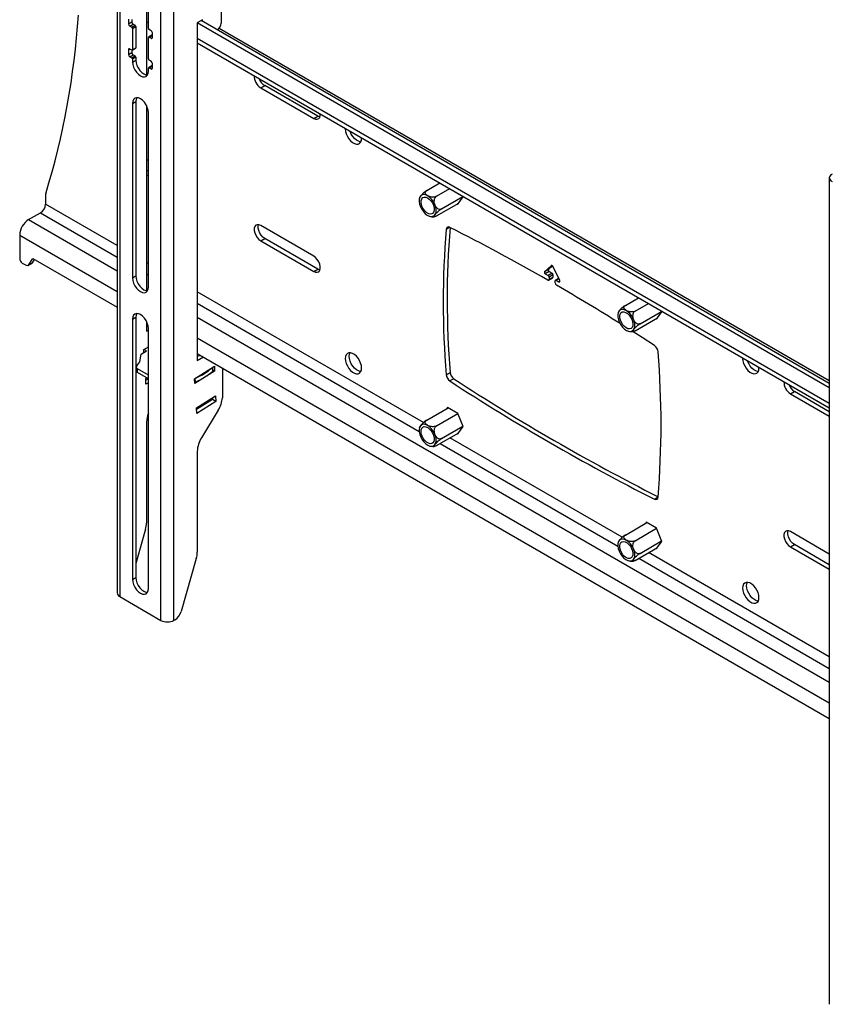
# Model space of a CAD drawing. Extents: x 5 to 292, y 5 to 205.
# Drawn here: x 198 to 260, y 81 to 156 of the extents above; entities that cross this region are included whole.
import ezdxf

# ---------------------------------------------------------------- set-up
doc = ezdxf.new("R2010")
doc.units = 0
doc.layers.get('0').update_dxf_attribs({"linetype": 'CONTINUOUS'})

msp = doc.modelspace()

# ---------------------------------------------------------------- linework, layer by layer
at = {"color": 7, "linetype": 'CONTINUOUS'}
for p, q in [((205.2704, 174.9623), (205.2704, 111.972)), ((205.4755, 174.6765), (205.4755, 111.6863)), ((208.6069, 109.8785), (208.6069, 172.8688)), ((209.5969, 109.8785), (209.5969, 172.8602)), ((213.193, 158.885), (213.193, 155.3844)), ((207.5059, 157.1153), (207.5059, 151.4437)), ((207.6473, 154.9923), (207.6473, 156.6254)), ((206.1321, 155.692), (206.1321, 155.3421)), ((206.1321, 155.3421), (206.3846, 155.4879)), ((206.3846, 155.6629), (206.3846, 155.4879)), ((207.5059, 155.4947), (207.6473, 155.4131)), ((211.7788, 155.6529), (211.3747, 155.4196)), ((211.3747, 155.4196), (211.3747, 129.6853)), ((259.5805, 127.5911), (211.3747, 155.4196)), ((259.5805, 127.941), (211.6778, 155.5946)), ((211.7788, 155.5363), (211.7788, 155.6529)), ((206.2331, 155.1671), (206.4856, 155.3129)), ((206.2331, 155.1671), (206.3846, 155.0797)), ((206.3846, 155.0797), (206.6371, 155.2254)), ((206.4351, 154.9922), (206.6876, 155.138)), ((206.4351, 154.9922), (206.4351, 153.3591)), ((206.4856, 155.3129), (206.6371, 155.2254)), ((206.6876, 155.138), (206.6876, 153.5049)), ((207.8493, 154.8173), (207.6978, 154.9048)), ((207.9503, 154.2924), (207.9503, 154.6424)), ((259.5805, 128.121), (213.0379, 154.9894)), ((207.6473, 152.6593), (207.6473, 154.2924)), ((207.9146, 154.4709), (207.6621, 154.3251)), ((207.6978, 154.3216), (207.9503, 154.4673)), ((207.6978, 154.3216), (207.8493, 154.2341)), ((211.3747, 153.8978), (259.5805, 126.0692)), ((206.1321, 153.3591), (206.1321, 153.0091)), ((206.1321, 153.0091), (206.3846, 153.1549)), ((206.3846, 153.3299), (206.2331, 153.4174)), ((206.3846, 153.3299), (206.3846, 153.1549)), ((206.4203, 153.3264), (206.6728, 153.4722)), ((206.4351, 153.3591), (206.6876, 153.5049)), ((206.2331, 152.8341), (206.4856, 152.9799)), ((206.2331, 152.8341), (206.3846, 152.7467)), ((206.3846, 152.7467), (206.6371, 152.8925)), ((206.4351, 152.6592), (206.6876, 152.805)), ((206.4351, 152.6592), (206.4351, 152.4259)), ((206.4351, 152.4259), (206.6876, 152.5717)), ((206.4856, 152.9799), (206.6371, 152.8925)), ((206.6876, 152.805), (206.6876, 152.5717)), ((207.8493, 152.4844), (207.6978, 152.5718)), ((207.6473, 151.7261), (207.6473, 151.9594)), ((207.9146, 152.1379), (207.6621, 151.9921)), ((207.6978, 151.9886), (207.9503, 152.1344)), ((207.6978, 151.9886), (207.8493, 151.9011)), ((207.9503, 151.9594), (207.9503, 152.3094)), ((216.2155, 150.4668), (216.5185, 150.6417)), ((216.2155, 150.4668), (220.2561, 148.1342)), ((220.5592, 148.3091), (216.5185, 150.6417)), ((206.4351, 149.2764), (206.6876, 149.4222)), ((206.6876, 149.4222), (206.6876, 136.1242)), ((206.4351, 149.2764), (206.4351, 135.9784)), ((207.5059, 149.1076), (207.5059, 134.9962)), ((207.6473, 135.2787), (207.6473, 148.5766)), ((220.2561, 148.1342), (220.5592, 148.3091)), ((223.9078, 146.6093), (223.9061, 146.6636)), ((207.6473, 144.9147), (207.5059, 144.9963)), ((207.6473, 144.0981), (207.5059, 144.1797)), ((207.5059, 143.8299), (207.6473, 143.7482)), ((259.5805, 143.6098), (259.5805, 80.6195)), ((228.8717, 142.6271), (229.885, 143.212)), ((229.6212, 142.1945), (230.6345, 142.7794)), ((199.8005, 142.2587), (199.8005, 141.5999)), ((229.9959, 141.2287), (231.6325, 142.1735)), ((231.2535, 141.5872), (231.6442, 142.1432)), ((231.6442, 142.1432), (231.6176, 142.2119)), ((229.6212, 140.6955), (231.3133, 141.6724)), ((231.2096, 141.6125), (231.2535, 141.5872)), ((198.5126, 140.419), (199.4217, 140.9438)), ((229.081, 140.6801), (229.1622, 140.6548)), ((220.2561, 137.6358), (216.2155, 139.9684)), ((197.8307, 139.238), (197.8307, 137.4591)), ((216.2155, 138.8019), (216.5185, 138.9768)), ((220.5592, 136.6442), (216.5185, 138.9768)), ((216.2155, 138.8019), (220.2561, 136.4693)), ((198.495, 136.9599), (198.8409, 137.4592)), ((198.798, 137.1348), (198.9708, 137.3842)), ((198.8409, 137.4592), (205.2704, 133.7475)), ((198.0327, 137.1091), (198.3196, 136.9436)), ((198.4624, 136.9294), (198.7655, 137.1044)), ((198.798, 137.1348), (198.495, 136.9599)), ((220.2561, 136.4693), (220.5592, 136.6442)), ((238.3587, 136.9066), (237.8594, 136.4435)), ((238.1625, 136.6185), (237.8594, 136.4435)), ((238.4582, 136.8927), (238.1625, 136.6185)), ((239.0183, 135.7745), (238.519, 136.8141)), ((206.4351, 135.9784), (206.6876, 136.1242)), ((238.2186, 136.4547), (237.9155, 136.2798)), ((237.9155, 136.2798), (238.1308, 136.1555)), ((238.4338, 136.3305), (238.1308, 136.1555)), ((238.1719, 135.8017), (238.4749, 135.9767)), ((238.5045, 136.208), (238.2015, 136.033)), ((238.2015, 135.8671), (238.5045, 136.0421)), ((238.2015, 136.033), (238.2015, 135.8671)), ((238.2186, 136.4547), (238.4338, 136.3305)), ((238.5045, 136.208), (238.5045, 136.0421)), ((238.9372, 135.9434), (238.697, 135.8047)), ((238.6762, 135.593), (238.6762, 135.759)), ((238.7469, 135.7998), (238.9622, 135.6756)), ((244.024, 133.8799), (245.0373, 134.4648)), ((244.7735, 133.4472), (245.7867, 134.0322)), ((206.4351, 132.8289), (206.6876, 132.9747)), ((206.4351, 132.8289), (206.4351, 112.9986)), ((206.6876, 132.9747), (206.6876, 113.1444)), ((243.4886, 133.3477), (243.4647, 133.2686)), ((244.7735, 131.9483), (246.4656, 132.9251)), ((245.1482, 132.4814), (246.7848, 133.4262)), ((246.3619, 132.8653), (246.4057, 132.84)), ((246.4057, 132.84), (246.7965, 133.396)), ((246.7965, 133.396), (246.7699, 133.4646)), ((207.5059, 132.6601), (207.5059, 131.9187)), ((207.5059, 132.457), (207.6085, 132.3977)), ((207.5059, 132.2103), (207.6337, 132.2841)), ((207.6473, 112.2989), (207.6473, 132.1291)), ((207.5059, 131.9187), (207.6473, 132.0004)), ((244.2354, 131.9298), (244.3607, 131.8994)), ((207.2978, 130.5155), (207.6473, 130.7363)), ((206.9923, 129.5878), (207.0982, 130.1653)), ((207.0982, 130.1653), (207.5019, 130.4203)), ((207.307, 130.2972), (207.2978, 130.5155)), ((207.5019, 130.4203), (207.3165, 130.5273)), ((211.3747, 130.2235), (259.5805, 102.3949)), ((211.3747, 129.9768), (211.5884, 130.1002)), ((211.3747, 129.6853), (211.8409, 129.9544)), ((206.721, 129.1721), (206.7329, 128.8877)), ((206.7615, 129.2662), (206.9923, 129.5878)), ((211.1667, 128.282), (212.6803, 129.2382)), ((212.5718, 128.9061), (212.5611, 129.1629)), ((212.6803, 129.2382), (212.6955, 128.8742)), ((213.294, 129.1155), (213.294, 126.8496)), ((254.2124, 129.1149), (254.2107, 129.1692)), ((207.6473, 128.5702), (206.8047, 129.0566)), ((206.8166, 128.7722), (206.8047, 129.0566)), ((207.6473, 128.2926), (206.8166, 128.7722)), ((207.445, 128.3079), (207.5289, 128.361)), ((212.6955, 128.8742), (211.1819, 127.918)), ((212.6955, 128.8742), (212.5701, 128.9465)), ((230.3577, 128.6013), (230.6608, 128.7763)), ((207.4631, 127.8756), (207.445, 128.3079)), ((207.6434, 128.2949), (207.4506, 128.1731)), ((207.6473, 127.992), (207.4631, 127.8756)), ((211.1819, 127.918), (211.1667, 128.282)), ((230.943, 128.2974), (230.6399, 128.1224)), ((211.3139, 126.0745), (212.777, 126.9988)), ((212.5369, 126.8471), (212.5425, 126.7122)), ((212.777, 126.9988), (212.795, 126.5664)), ((256.6216, 127.1408), (256.9246, 127.3158)), ((256.6216, 127.1408), (259.5805, 125.4327)), ((259.5805, 125.7826), (256.9246, 127.3158)), ((211.332, 125.6421), (211.3139, 126.0745)), ((212.5425, 126.7122), (211.3195, 125.9396)), ((212.795, 126.5664), (211.332, 125.6421)), ((212.795, 126.5664), (212.5425, 126.7122)), ((228.8717, 125.1298), (230.5158, 126.0789)), ((230.472, 126.1042), (230.4121, 126.019)), ((231.2535, 125.653), (230.472, 126.1042)), ((212.9728, 125.8906), (211.7001, 123.8008)), ((229.6212, 124.6972), (231.2578, 125.6419)), ((231.6442, 124.6459), (231.2535, 125.653)), ((207.5059, 124.9888), (207.5059, 117.2975)), ((228.3364, 124.5975), (228.3105, 124.5145)), ((229.9959, 123.7314), (231.6325, 124.6761)), ((231.2535, 124.0899), (231.6442, 124.6459)), ((229.6212, 123.1982), (231.3133, 124.1751)), ((231.2096, 124.1152), (231.2535, 124.0899)), ((229.0849, 123.18), (229.2246, 123.1445)), ((229.4323, 123.1377), (229.5039, 123.152)), ((211.3747, 122.7554), (211.3747, 115.064)), ((244.024, 116.3826), (245.6681, 117.3316)), ((245.6242, 117.3569), (245.5644, 117.2718)), ((246.4057, 116.9058), (245.6242, 117.3569)), ((207.4344, 116.8254), (206.6876, 114.2247)), ((244.7735, 115.9499), (246.41, 116.8947)), ((246.7965, 115.8987), (246.4057, 116.9058)), ((259.5805, 114.9343), (256.6216, 116.6424)), ((245.1482, 114.9841), (246.7848, 115.9289)), ((246.4057, 115.3427), (246.7965, 115.8987)), ((256.6216, 115.4759), (256.9246, 115.6509)), ((259.5805, 114.1177), (256.9246, 115.6509)), ((244.7735, 114.451), (246.4656, 115.4278)), ((246.3619, 115.368), (246.4057, 115.3427)), ((256.6216, 115.4759), (259.5805, 113.7678)), ((211.3033, 114.5919), (210.1466, 110.5636)), ((244.2263, 114.4379), (244.3064, 114.412)), ((206.4351, 112.9986), (206.6876, 113.1444)), ((205.4755, 111.6863), (208.6069, 109.8785)), ((209.6772, 109.9249), (209.5969, 109.8785))]:
    msp.add_line(p, q, dxfattribs=at)
at = {"color": 8, "linetype": 'CONTINUOUS'}
for p, q in [((207.8493, 154.2341), (207.9503, 154.2924)), ((259.5805, 126.3954), (211.3747, 154.224)), ((206.1321, 153.3591), (206.2331, 153.4174)), ((207.8493, 151.9011), (207.9503, 151.9594)), ((205.2704, 138.4422), (199.8005, 141.5999)), ((198.5126, 140.419), (205.2704, 136.5177)), ((199.4217, 140.9438), (205.2704, 137.5674)), ((230.6307, 139.8307), (230.3577, 139.6731)), ((197.8307, 139.238), (205.2704, 134.9431)), ((207.6473, 137.0701), (207.5059, 137.1517)), ((238.3774, 136.9174), (238.3587, 136.9066)), ((207.5059, 136.2769), (207.6473, 136.1953)), ((238.9499, 135.9169), (238.7469, 135.7998)), ((207.5059, 135.2273), (207.6362, 135.152)), ((239.0329, 135.7164), (238.9622, 135.6756)), ((228.6337, 124.9549), (211.3747, 134.9183)), ((211.3747, 134.0435), (228.2995, 124.273)), ((211.3747, 132.9938), (259.5805, 105.1652)), ((211.3747, 131.4192), (259.5805, 103.5906)), ((212.5595, 128.8804), (212.548, 129.1547)), ((211.2297, 128.0403), (211.2182, 128.3146)), ((229.8912, 123.3541), (243.4518, 115.5258)), ((243.7858, 116.2077), (230.6489, 123.7915)), ((246.2378, 119.118), (246.5209, 119.2814)), ((259.5805, 107.0897), (245.8012, 115.0443)), ((245.0435, 114.6069), (259.5805, 106.2149))]:
    msp.add_line(p, q, dxfattribs=at)
at = {"color": 7, "linetype": 'CONTINUOUS', "flags": 128}
for points in [[(206.4351, 152.4259), (206.4558, 152.2328), (206.5163, 152.0291), (206.6126, 151.8285), (206.7381, 151.6448), (206.8843, 151.4905), (207.0412, 151.3761), (207.1981, 151.3094), (207.3442, 151.2949), (207.4698, 151.3337), (207.5661, 151.423), (207.6266, 151.5569), (207.6473, 151.7261)], [(206.6876, 152.5717), (206.7083, 152.3786), (206.7688, 152.1749), (206.8652, 151.9743), (206.9907, 151.7906), (207.1369, 151.6363), (207.2937, 151.5219), (207.4506, 151.4552), (207.577, 151.4395)], [(207.6473, 148.5766), (207.6266, 148.7697), (207.5661, 148.9734), (207.4698, 149.174), (207.3442, 149.3577), (207.1981, 149.512), (207.0412, 149.6264), (206.8843, 149.6931), (206.7381, 149.7076), (206.6126, 149.6688), (206.5163, 149.5795), (206.4558, 149.4456), (206.4351, 149.2764)], [(206.7579, 149.7088), (206.7083, 149.5914), (206.6876, 149.4222)], [(220.2561, 148.1342), (220.3984, 148.0756), (220.5292, 148.0691), (220.6378, 148.1151), (220.7155, 148.2099), (220.756, 148.3458), (220.7591, 148.4803)], [(220.731, 148.2447), (220.7014, 148.2506), (220.5592, 148.3091)], [(222.667, 147.3789), (222.6653, 147.3266), (222.6834, 147.1445), (222.7365, 146.9521), (222.8216, 146.7607), (222.9337, 146.5813), (223.0663, 146.4244), (223.2117, 146.299), (223.3614, 146.2126), (223.5069, 146.17), (223.6395, 146.1738), (223.7516, 146.2238), (223.8366, 146.317), (223.8898, 146.4481), (223.9078, 146.6093)], [(223.8504, 146.3412), (223.8099, 146.345), (223.6645, 146.3875), (223.5147, 146.474), (223.3693, 146.5993), (223.2367, 146.7562), (223.1246, 146.9356), (223.0395, 147.1271), (223.0239, 147.1729)], [(228.6192, 141.0251), (228.763, 140.8713), (228.9173, 140.7533), (229.0731, 140.6779), (229.2214, 140.6494), (229.3535, 140.6696), (229.4618, 140.7373), (229.5399, 140.8485), (229.5834, 140.9968), (229.5897, 141.1735), (229.5585, 141.3684), (229.4914, 141.5702), (229.3926, 141.7671), (229.2676, 141.9476), (229.1238, 142.1014), (228.9695, 142.2194), (228.8137, 142.2949), (228.6654, 142.3233), (228.5333, 142.3031), (228.425, 142.2354), (228.3469, 142.1242), (228.3034, 141.9759), (228.2971, 141.7992), (228.3284, 141.6043), (228.3954, 141.4025), (228.4942, 141.2057), (228.6192, 141.0251)], [(229.196, 141.8457), (229.3046, 141.6855), (229.3865, 141.5106), (229.4355, 141.3339), (229.448, 141.1685), (229.4231, 141.0267), (229.3626, 140.919), (229.271, 140.8533), (229.1551, 140.8346), (229.0236, 140.8642), (228.8861, 140.94), (228.7528, 141.0563), (228.6337, 141.2045), (228.5375, 141.3736), (228.4715, 141.551), (228.4404, 141.7237), (228.4467, 141.8787), (228.4898, 142.0047), (228.5665, 142.0922), (228.6712, 142.1348), (228.7961, 142.1293), (228.9319, 142.0761), (229.0686, 141.9792), (229.196, 141.8457)], [(216.2155, 139.9684), (216.0732, 140.0269), (215.9424, 140.0334), (215.8338, 139.9874), (215.7561, 139.8926), (215.7156, 139.7567), (215.7156, 139.5907), (215.7561, 139.4081), (215.8338, 139.2235), (215.9424, 139.0521), (216.0732, 138.9077), (216.2155, 138.8019)], [(216.5185, 138.9768), (216.3762, 139.0826), (216.2455, 139.2271), (216.1368, 139.3985), (216.0591, 139.583), (216.0186, 139.7657), (216.0186, 139.9317), (216.0436, 140.0328)], [(220.2561, 136.4693), (220.3984, 136.4108), (220.5292, 136.4042), (220.6378, 136.4502), (220.7155, 136.545), (220.756, 136.6809), (220.756, 136.8469), (220.7155, 137.0296), (220.6378, 137.2141), (220.5292, 137.3856), (220.3984, 137.53), (220.2561, 137.6358)], [(220.731, 136.5798), (220.7014, 136.5857), (220.5592, 136.6442)], [(238.1625, 136.6185), (238.1528, 136.6043), (238.1482, 136.585), (238.149, 136.5619), (238.1552, 136.5369), (238.1662, 136.5118), (238.1812, 136.4886), (238.1992, 136.4691), (238.2186, 136.4547)], [(238.519, 136.8141), (238.5029, 136.8425), (238.4835, 136.8682), (238.4618, 136.8897), (238.4389, 136.906), (238.4159, 136.9162), (238.3942, 136.9198), (238.3748, 136.9165), (238.3587, 136.9066)], [(206.4351, 135.9784), (206.4558, 135.7854), (206.5163, 135.5816), (206.6126, 135.3811), (206.7381, 135.1974), (206.8843, 135.0431), (207.0412, 134.9287), (207.1981, 134.8619), (207.3442, 134.8475), (207.4698, 134.8862), (207.5661, 134.9756), (207.6266, 135.1094), (207.6473, 135.2787)], [(206.6876, 136.1242), (206.7083, 135.9312), (206.7688, 135.7274), (206.8652, 135.5268), (206.9907, 135.3432), (207.1369, 135.1888), (207.2937, 135.0744), (207.4506, 135.0077), (207.577, 134.9921)], [(237.8594, 136.4435), (237.8498, 136.4294), (237.8452, 136.41), (237.846, 136.387), (237.8521, 136.3619), (237.8631, 136.3368), (237.8782, 136.3136), (237.8961, 136.2941), (237.9155, 136.2798)], [(238.9622, 135.6756), (238.9816, 135.6675), (238.9995, 135.6663), (239.0146, 135.6721), (239.0256, 135.6845), (239.0317, 135.7024), (239.0325, 135.7246), (239.0279, 135.7493), (239.0183, 135.7745)], [(243.7715, 133.5747), (243.6465, 133.5384), (243.5477, 133.4557), (243.4807, 133.3313), (243.4494, 133.1725), (243.4557, 132.9885), (243.4992, 132.79), (243.5773, 132.5886), (243.6856, 132.3959), (243.8177, 132.2231), (243.966, 132.0804), (244.1218, 131.9759), (244.2761, 131.9158), (244.4199, 131.9035), (244.5449, 131.9398), (244.6437, 132.0226), (244.7107, 132.147), (244.742, 132.3058), (244.7357, 132.4898), (244.6922, 132.6883), (244.6141, 132.8897), (244.5058, 133.0824), (244.3737, 133.2551), (244.2254, 133.3979), (244.0696, 133.5024), (243.9153, 133.5625), (243.7715, 133.5747)], [(207.6473, 132.1291), (207.6266, 132.3222), (207.5661, 132.526), (207.4698, 132.7265), (207.3442, 132.9102), (207.1981, 133.0645), (207.0412, 133.1789), (206.8843, 133.2456), (206.7381, 133.2601), (206.6126, 133.2213), (206.5163, 133.132), (206.4558, 132.9981), (206.4351, 132.8289)], [(206.7579, 133.2613), (206.7083, 133.1439), (206.6876, 132.9747)], [(244.3482, 132.0882), (244.2209, 132.1018), (244.0842, 132.1627), (243.9484, 132.2663), (243.8235, 132.405), (243.7188, 132.5684), (243.6421, 132.7445), (243.599, 132.9203), (243.5927, 133.0825), (243.6238, 133.2194), (243.6898, 133.3206), (243.786, 133.3786), (243.9051, 133.3893), (244.0383, 133.3517), (244.1759, 133.2687), (244.3074, 133.1464), (244.4233, 132.994), (244.5149, 132.8226), (244.5753, 132.645), (244.6003, 132.4744), (244.5878, 132.3234), (244.5387, 132.2033), (244.4569, 132.1229), (244.3482, 132.0882)], [(246.2378, 130.8217), (245.3062, 131.4247), (244.5521, 131.9067)], [(223.9078, 129.112), (223.8898, 129.2941), (223.8366, 129.4865), (223.7516, 129.6779), (223.6395, 129.8573), (223.5069, 130.0143), (223.3614, 130.1396), (223.2117, 130.226), (223.0663, 130.2686), (222.9337, 130.2648), (222.8216, 130.2148), (222.7365, 130.1216), (222.6834, 129.9906), (222.6653, 129.8293), (222.6834, 129.6472), (222.7365, 129.4548), (222.8216, 129.2634), (222.9337, 129.084), (223.0663, 128.9271), (223.2117, 128.8017), (223.3614, 128.7153), (223.5069, 128.6727), (223.6395, 128.6765), (223.7516, 128.7265), (223.8366, 128.8197), (223.8898, 128.9508), (223.9078, 129.112)], [(222.9684, 130.0042), (222.9864, 130.1655), (223.0258, 130.2723)], [(223.8504, 128.8439), (223.8099, 128.8477), (223.6645, 128.8902), (223.5147, 128.9767), (223.3693, 129.102), (223.2367, 129.2589), (223.1246, 129.4383), (223.0395, 129.6298), (222.9864, 129.8221), (222.9684, 130.0042)], [(252.9716, 129.8844), (252.9699, 129.8321), (252.9879, 129.65), (253.0411, 129.4577), (253.1261, 129.2662), (253.2382, 129.0868), (253.3708, 128.9299), (253.5163, 128.8046), (253.666, 128.7181), (253.8114, 128.6756), (253.944, 128.6794), (254.0561, 128.7293), (254.1412, 128.8226), (254.1943, 128.9536), (254.2124, 129.1149), (254.2124, 129.1149)], [(254.155, 128.8468), (254.1145, 128.8505), (253.9691, 128.8931), (253.8193, 128.9795), (253.6739, 129.1048), (253.5413, 129.2618), (253.4292, 129.4412), (253.3441, 129.6326), (253.3285, 129.6784)], [(229.2676, 123.1535), (229.3926, 123.1897), (229.4914, 123.2725), (229.5585, 123.3969), (229.5897, 123.5557), (229.5834, 123.7397), (229.5399, 123.9382), (229.4618, 124.1396), (229.3535, 124.3323), (229.2214, 124.5051), (229.0731, 124.6478), (228.9173, 124.7523), (228.763, 124.8124), (228.6192, 124.8247), (228.4942, 124.7884), (228.3954, 124.7056), (228.3284, 124.5812), (228.2971, 124.4224), (228.3034, 124.2384), (228.3469, 124.0399), (228.425, 123.8385), (228.5333, 123.6458), (228.6654, 123.4731), (228.8137, 123.3303), (228.9695, 123.2258), (229.1238, 123.1657), (229.2676, 123.1535)], [(228.6909, 124.64), (228.8183, 124.6264), (228.9549, 124.5655), (229.0907, 124.4619), (229.2156, 124.3232), (229.3203, 124.1598), (229.397, 123.9837), (229.4401, 123.8079), (229.4464, 123.6457), (229.4154, 123.5088), (229.3493, 123.4076), (229.2532, 123.3496), (229.134, 123.3389), (229.0008, 123.3765), (228.8633, 123.4595), (228.7317, 123.5818), (228.6158, 123.7342), (228.5243, 123.9056), (228.4638, 124.0832), (228.4389, 124.2538), (228.4514, 124.4047), (228.5004, 124.5249), (228.5822, 124.6053), (228.6909, 124.64)], [(256.6216, 116.6424), (256.4793, 116.701), (256.3485, 116.7075), (256.2399, 116.6615), (256.1622, 116.5667), (256.1217, 116.4308), (256.1217, 116.2648), (256.1622, 116.0821), (256.2399, 115.8976), (256.3485, 115.7262), (256.4793, 115.5817), (256.6216, 115.4759)], [(256.9246, 115.6509), (256.7823, 115.7567), (256.6516, 115.9011), (256.5429, 116.0725), (256.4652, 116.2571), (256.4247, 116.4397), (256.4247, 116.6057), (256.4497, 116.7068)], [(244.4199, 115.7031), (244.2761, 115.8569), (244.1218, 115.9749), (243.966, 116.0503), (243.8177, 116.0788), (243.6856, 116.0586), (243.5773, 115.9909), (243.4992, 115.8797), (243.4557, 115.7314), (243.4494, 115.5547), (243.4807, 115.3598), (243.5477, 115.158), (243.6465, 114.9611), (243.7715, 114.7805), (243.9153, 114.6268), (244.0696, 114.5087), (244.2254, 114.4333), (244.3737, 114.4049), (244.5058, 114.4251), (244.6141, 114.4928), (244.6922, 114.604), (244.7357, 114.7522), (244.742, 114.929), (244.7107, 115.1239), (244.6437, 115.3256), (244.5449, 115.5225), (244.4199, 115.7031)], [(243.8432, 114.8825), (243.7345, 115.0426), (243.6527, 115.2175), (243.6037, 115.3942), (243.5912, 115.5596), (243.6161, 115.7015), (243.6766, 115.8092), (243.7681, 115.8749), (243.884, 115.8936), (244.0156, 115.864), (244.1531, 115.7882), (244.2863, 115.6719), (244.4055, 115.5237), (244.5016, 115.3546), (244.5676, 115.1772), (244.5987, 115.0045), (244.5924, 114.8494), (244.5493, 114.7235), (244.4726, 114.636), (244.3679, 114.5934), (244.243, 114.5989), (244.1072, 114.6521), (243.9705, 114.749), (243.8432, 114.8825)], [(206.4351, 112.9986), (206.4558, 112.8056), (206.5163, 112.6018), (206.6126, 112.4013), (206.7381, 112.2176), (206.8843, 112.0633), (207.0412, 111.9489), (207.1981, 111.8822), (207.3442, 111.8677), (207.4698, 111.9064), (207.5661, 111.9958), (207.6266, 112.1296), (207.6473, 112.2989)], [(206.6876, 113.1444), (206.7083, 112.9514), (206.7688, 112.7476), (206.8652, 112.5471), (206.9907, 112.3634), (207.1369, 112.2091), (207.2937, 112.0946), (207.4506, 112.0279), (207.577, 112.0123)], [(254.2124, 111.6176), (254.1943, 111.7997), (254.1412, 111.992), (254.0561, 112.1835), (253.944, 112.3629), (253.8114, 112.5198), (253.666, 112.6451), (253.5163, 112.7316), (253.3708, 112.7741), (253.2382, 112.7703), (253.1261, 112.7204), (253.0411, 112.6271), (252.9879, 112.4961), (252.9699, 112.3348), (252.9879, 112.1527), (253.0411, 111.9604), (253.1261, 111.7689), (253.2382, 111.5895), (253.3708, 111.4326), (253.5163, 111.3073), (253.666, 111.2208), (253.8114, 111.1783), (253.944, 111.1821), (254.0561, 111.232), (254.1412, 111.3253), (254.1943, 111.4563), (254.2124, 111.6176)], [(253.2729, 112.5098), (253.291, 112.671), (253.3304, 112.7779)], [(254.155, 111.3495), (254.1145, 111.3532), (253.9691, 111.3958), (253.8193, 111.4822), (253.6739, 111.6075), (253.5413, 111.7645), (253.4292, 111.9439), (253.3441, 112.1353), (253.291, 112.3277), (253.2729, 112.5098)]]:
    msp.add_lwpolyline(points, dxfattribs=at)
at = {"color": 7, "linetype": 'CONTINUOUS'}
for centre, radius, start, end in [((142.7529, 159.8528), 59.6789, 342.981151, 356.309489), ((206.3514, 155.3521), 0.2195, 182.605478, 237.394522), ((206.6039, 155.4979), 0.2195, 182.605478, 237.394522), ((212.5279, 155.4169), 0.6659, 305.978365, 357.208269), ((206.3254, 154.9872), 0.1098, 2.605478, 57.394522), ((206.578, 155.133), 0.1098, 2.605478, 57.394522), ((207.7569, 154.9973), 0.1098, 182.605478, 237.394522), ((207.731, 154.6324), 0.2195, 2.605478, 57.394522), ((207.6781, 154.2974), 0.0312, 50.796715, 189.214037), ((207.8887, 154.2824), 0.0624, 230.796715, 9.214037), ((207.9294, 154.4381), 0.0359, 54.382423, 114.307119), ((206.1936, 153.369), 0.0624, 50.796715, 189.214037), ((206.4043, 153.3541), 0.0312, 230.796715, 9.214037), ((206.6039, 153.1649), 0.2195, 182.605478, 237.394522), ((206.6537, 153.5005), 0.0343, 304.056352, 7.255829), ((206.3514, 153.0191), 0.2195, 182.605478, 237.394522), ((206.3254, 152.6542), 0.1098, 2.605478, 57.394522), ((206.578, 152.8), 0.1098, 2.605478, 57.394522), ((207.7569, 152.6643), 0.1098, 182.605478, 237.394522), ((207.731, 152.2994), 0.2195, 2.605478, 57.394522), ((207.6781, 151.9644), 0.0312, 50.796715, 189.214037), ((207.8887, 151.9495), 0.0624, 230.796715, 9.214037), ((207.9294, 152.1052), 0.0359, 54.382423, 114.307119), ((216.7739, 151.3697), 1.0617, 178.706382, 238.264963), ((217.115, 151.5689), 1.1025, 200.686363, 237.244786), ((200.2245, 142.2637), 0.424, 163.300249, 180.678375), ((198.9781, 141.6373), 0.8233, 302.605478, 357.394522), ((199.3111, 139.1706), 1.4819, 122.605478, 177.394522), ((297.4045, 134.1372), 67.2749, 175.279939, 184.720061), ((230.5373, 139.6788), 0.1796, 55.14085, 181.826259), ((297.7268, 134.3129), 67.2942, 175.308426, 184.719369), ((161.6115, 2.7009), 153.5195, 60.116539, 63.279474), ((198.2694, 137.479), 0.4391, 182.605478, 237.394522), ((198.399, 137.0406), 0.1254, 230.69957, 319.909535), ((198.7153, 137.1907), 0.0999, 300.168862, 325.950168), ((238.1399, 135.8571), 0.0623, 231.03521, 9.252338), ((238.0479, 136.0261), 0.1537, 2.605478, 57.394522), ((238.351, 136.201), 0.1537, 2.605478, 57.394522), ((238.4365, 136.0334), 0.0685, 304.067471, 7.244709), ((238.7193, 135.766), 0.0437, 50.796715, 189.214037), ((238.8956, 135.6031), 0.2196, 182.613233, 237.294491), ((154.7049, -9.3423), 167.4028, 57.913779, 59.853411), ((245.8501, 130.2707), 0.6738, 6.145033, 54.869835), ((179.4732, 124.807), 67.2749, 355.279939, 4.720061), ((206.8501, 129.1752), 0.127, 134.252293, 249.043426), ((209.3282, 132.7972), 4.8544, 293.626273, 310.93861), ((206.8767, 128.9037), 0.1446, 186.357715, 245.451217), ((209.3376, 132.508), 4.8518, 292.953783, 311.611092), ((212.5387, 128.9062), 0.0331, 308.862392, 359.843098), ((231.0276, 128.6734), 0.6738, 186.145033, 234.869835), ((231.3307, 128.8484), 0.6738, 186.145033, 234.869835), ((211.1866, 128.1436), 0.1119, 265.164715, 292.667178), ((319.0661, 263.2859), 161.5189, 236.80661, 243.198766), ((319.3756, 263.4713), 161.5312, 236.806734, 243.191181), ((257.18, 128.0437), 1.0617, 178.706382, 238.264963), ((257.5211, 128.2429), 1.1025, 200.686363, 237.244786), ((211.1532, 127.0334), 2.1488, 327.869433, 355.092611), ((209.3985, 124.9466), 1.8931, 157.675814, 178.722364), ((213.46, 122.6797), 2.0866, 147.500329, 177.921259), ((246.3404, 119.2653), 0.1796, 235.14085, 1.826259), ((205.7795, 117.3172), 1.7265, 343.44704, 359.344131), ((209.6484, 115.0838), 1.7265, 343.44704, 359.344131), ((205.6208, 112.0069), 0.3521, 185.694799, 245.625342), ((209.0723, 110.8612), 1.1147, 302.864332, 344.519406), ((209.1019, 110.8338), 1.0759, 242.609672, 297.390328)]:
    msp.add_arc(centre, radius, start, end, dxfattribs=at)
msp.add_open_spline([(259.7855, 143.8869), (259.7281, 143.8459), (259.6132, 143.7639), (259.5641, 143.6055), (259.6132, 143.4471), (259.7281, 143.3651), (259.7855, 143.324)], degree=3, dxfattribs=at)
for points, knots in [([(228.8717, 142.6271), (228.8501, 142.614), (228.799, 142.5829), (228.7084, 142.5164), (228.6073, 142.432), (228.5063, 142.3356), (228.4315, 142.2519), (228.3644, 142.1647), (228.345, 142.1227), (228.3319, 142.0944)], [0, 0, 0, 0, 0.0913606, 0.2160873, 0.3480111, 0.4973441, 0.6749478, 0.7803543, 1, 1, 1, 1]), ([(229.6212, 142.1945), (229.5852, 142.1779), (229.5134, 142.1449), (229.3768, 142.1283), (229.2338, 142.1354), (229.0827, 142.1694), (228.93, 142.2362), (228.813, 142.3291), (228.7585, 142.4304), (228.7638, 142.521), (228.8096, 142.5868), (228.8568, 142.6174), (228.8717, 142.6271)], [0, 0, 0, 0, 0.0905191, 0.1807933, 0.2697382, 0.3739181, 0.4994959, 0.6470018, 0.763085, 0.8589425, 0.9552863, 1, 1, 1, 1]), ([(228.3343, 142.0935), (228.3301, 142.0836), (228.317, 142.0525), (228.3132, 142.019), (228.3106, 141.9962)], [0, 0, 0, 0, 0.3208246, 1, 1, 1, 1]), ([(229.9959, 141.2287), (229.9618, 141.2147), (229.8936, 141.1869), (229.784, 141.2088), (229.6798, 141.271), (229.5812, 141.3798), (229.4956, 141.542), (229.4481, 141.7338), (229.4511, 141.9169), (229.4943, 142.0614), (229.5571, 142.1515), (229.6058, 142.1841), (229.6212, 142.1945)], [0, 0, 0, 0, 0.0905191, 0.1807933, 0.2697382, 0.3739181, 0.4994959, 0.6470018, 0.763085, 0.8589425, 0.9552863, 1, 1, 1, 1]), ([(229.6212, 140.6955), (229.6011, 140.6846), (229.5536, 140.6587), (229.4965, 140.6399), (229.4571, 140.6433), (229.4462, 140.675), (229.4669, 140.7275), (229.5156, 140.8039), (229.5917, 140.8972), (229.7072, 141.0123), (229.8268, 141.1142), (229.9256, 141.1863), (229.9784, 141.2182), (229.9959, 141.2287)], [0, 0, 0, 0, 0.05858056, 0.13855555, 0.22314536, 0.31889792, 0.43277774, 0.50036455, 0.64124644, 0.75922208, 0.85553853, 0.95235258, 1, 1, 1, 1]), ([(229.1622, 140.6548), (229.1681, 140.653), (229.2326, 140.6324), (229.3486, 140.6252), (229.4548, 140.6409), (229.5, 140.6476)], [0, 0, 0, 0, 0.0546539, 0.5979772, 1, 1, 1, 1]), ([(244.024, 133.8799), (243.9899, 133.8586), (243.9218, 133.8162), (243.8121, 133.7301), (243.7078, 133.6371), (243.6099, 133.5362), (243.5227, 133.4298), (243.4984, 133.3766), (243.4856, 133.3485)], [0, 0, 0, 0, 0.1414067, 0.2824308, 0.4213784, 0.5841257, 0.7803003, 1, 1, 1, 1]), ([(244.7735, 133.4472), (244.7375, 133.4307), (244.6657, 133.3977), (244.5291, 133.3811), (244.3861, 133.3882), (244.235, 133.4222), (244.0823, 133.489), (243.9653, 133.5819), (243.9108, 133.6832), (243.9161, 133.7738), (243.9618, 133.8396), (244.0091, 133.8702), (244.024, 133.8799)], [0, 0, 0, 0, 0.0905191, 0.1807933, 0.2697382, 0.3739181, 0.4994959, 0.6470018, 0.763085, 0.8589425, 0.9552863, 1, 1, 1, 1]), ([(245.1482, 132.4814), (245.1266, 132.4714), (245.0755, 132.4476), (244.9848, 132.4482), (244.8837, 132.4871), (244.7829, 132.5708), (244.7076, 132.6787), (244.6419, 132.8212), (244.6014, 132.9818), (244.6023, 133.163), (244.6444, 133.3097), (244.7073, 133.4025), (244.757, 133.4361), (244.7735, 133.4472)], [0, 0, 0, 0, 0.0585806, 0.1385555, 0.2231454, 0.3188979, 0.4327777, 0.5003646, 0.6412464, 0.7592221, 0.8555385, 0.9523526, 1, 1, 1, 1]), ([(244.7735, 131.9483), (244.743, 131.9323), (244.6822, 131.9002), (244.6265, 131.8909), (244.5999, 131.9083), (244.6064, 131.9565), (244.6549, 132.0413), (244.7464, 132.1528), (244.8644, 132.2695), (244.9834, 132.3703), (245.0803, 132.4407), (245.1318, 132.4716), (245.1482, 132.4814)], [0, 0, 0, 0, 0.0905191, 0.1807933, 0.2697382, 0.3739181, 0.4994959, 0.6470018, 0.763085, 0.8589425, 0.9552863, 1, 1, 1, 1]), ([(244.3607, 131.8994), (244.3703, 131.897), (244.4393, 131.8794), (244.5414, 131.878), (244.6289, 131.8965), (244.6562, 131.9022)], [0, 0, 0, 0, 0.1008922, 0.7192953, 1, 1, 1, 1]), ([(228.8717, 125.1298), (228.8376, 125.1085), (228.7695, 125.0661), (228.6598, 124.98), (228.5556, 124.887), (228.4576, 124.7861), (228.3704, 124.6797), (228.3461, 124.6265), (228.3333, 124.5984)], [0, 0, 0, 0, 0.1414034, 0.2824243, 0.4213686, 0.5841121, 0.7802821, 1, 1, 1, 1]), ([(229.6212, 124.6972), (229.5852, 124.6806), (229.5134, 124.6476), (229.3768, 124.631), (229.2338, 124.6381), (229.0827, 124.6721), (228.93, 124.7389), (228.813, 124.8318), (228.7585, 124.9331), (228.7638, 125.0237), (228.8096, 125.0895), (228.8568, 125.1201), (228.8717, 125.1298)], [0, 0, 0, 0, 0.0905191, 0.1807933, 0.2697382, 0.3739181, 0.4994959, 0.6470018, 0.763085, 0.8589425, 0.9552863, 1, 1, 1, 1]), ([(229.9959, 123.7314), (229.9743, 123.7213), (229.9232, 123.6975), (229.8325, 123.6982), (229.7314, 123.7371), (229.6306, 123.8208), (229.5553, 123.9286), (229.4896, 124.0711), (229.4491, 124.2317), (229.45, 124.4129), (229.4921, 124.5596), (229.555, 124.6524), (229.6048, 124.6861), (229.6212, 124.6972)], [0, 0, 0, 0, 0.0585806, 0.1385555, 0.2231454, 0.3188979, 0.4327777, 0.5003646, 0.6412464, 0.7592221, 0.8555385, 0.9523526, 1, 1, 1, 1]), ([(229.2246, 123.1445), (229.2256, 123.1442), (229.2925, 123.127), (229.3629, 123.1324), (229.4323, 123.1377)], [0, 0, 0, 0, 0.014805, 1, 1, 1, 1]), ([(229.6212, 123.1982), (229.5907, 123.1822), (229.5299, 123.1501), (229.4742, 123.1408), (229.4476, 123.1583), (229.4541, 123.2064), (229.5026, 123.2912), (229.5941, 123.4028), (229.7121, 123.5194), (229.8311, 123.6202), (229.928, 123.6906), (229.9796, 123.7216), (229.9959, 123.7314)], [0, 0, 0, 0, 0.0905191, 0.1807933, 0.2697382, 0.3739181, 0.4994959, 0.6470018, 0.763085, 0.8589425, 0.9552863, 1, 1, 1, 1]), ([(244.024, 116.3826), (244.0024, 116.3694), (243.9513, 116.3384), (243.8607, 116.2719), (243.7596, 116.1874), (243.6586, 116.0911), (243.5838, 116.0074), (243.5167, 115.9202), (243.4973, 115.8782), (243.4842, 115.8499)], [0, 0, 0, 0, 0.0913658, 0.2160996, 0.348031, 0.4973724, 0.6749863, 0.7803988, 1, 1, 1, 1]), ([(244.7735, 115.9499), (244.7375, 115.9334), (244.6657, 115.9004), (244.5291, 115.8838), (244.3861, 115.8908), (244.235, 115.9249), (244.0823, 115.9917), (243.9653, 116.0846), (243.9108, 116.1859), (243.9161, 116.2765), (243.9618, 116.3423), (244.0091, 116.3729), (244.024, 116.3826)], [0, 0, 0, 0, 0.0905191, 0.1807933, 0.2697382, 0.3739181, 0.4994959, 0.6470018, 0.763085, 0.8589425, 0.9552863, 1, 1, 1, 1]), ([(243.487, 115.8489), (243.4817, 115.8362), (243.469, 115.8058), (243.4653, 115.7731), (243.4631, 115.7541)], [0, 0, 0, 0, 0.4183073, 1, 1, 1, 1]), ([(245.1482, 114.9841), (245.1141, 114.9702), (245.0459, 114.9424), (244.9362, 114.9642), (244.8321, 115.0264), (244.7335, 115.1352), (244.6479, 115.2975), (244.6004, 115.4893), (244.6034, 115.6723), (244.6466, 115.8169), (244.7094, 115.907), (244.758, 115.9396), (244.7735, 115.9499)], [0, 0, 0, 0, 0.0905191, 0.1807933, 0.2697382, 0.3739181, 0.4994959, 0.6470018, 0.763085, 0.8589425, 0.9552863, 1, 1, 1, 1]), ([(244.7735, 114.451), (244.7534, 114.44), (244.7059, 114.4142), (244.6488, 114.3954), (244.6094, 114.3987), (244.5985, 114.4305), (244.6191, 114.4829), (244.6679, 114.5594), (244.744, 114.6527), (244.8595, 114.7678), (244.9791, 114.8696), (245.0778, 114.9418), (245.1307, 114.9736), (245.1482, 114.9841)], [0, 0, 0, 0, 0.0585806, 0.1385555, 0.2231454, 0.3188979, 0.4327777, 0.5003646, 0.6412464, 0.7592221, 0.8555385, 0.9523526, 1, 1, 1, 1]), ([(244.3064, 114.412), (244.3116, 114.4103), (244.3752, 114.3892), (244.494, 114.3808), (244.6037, 114.3958), (244.6524, 114.4024)], [0, 0, 0, 0, 0.0472453, 0.5780997, 1, 1, 1, 1])]:
    msp.add_open_spline(points, degree=3, knots=knots, dxfattribs=at)

doc.saveas('drawing.dxf')
